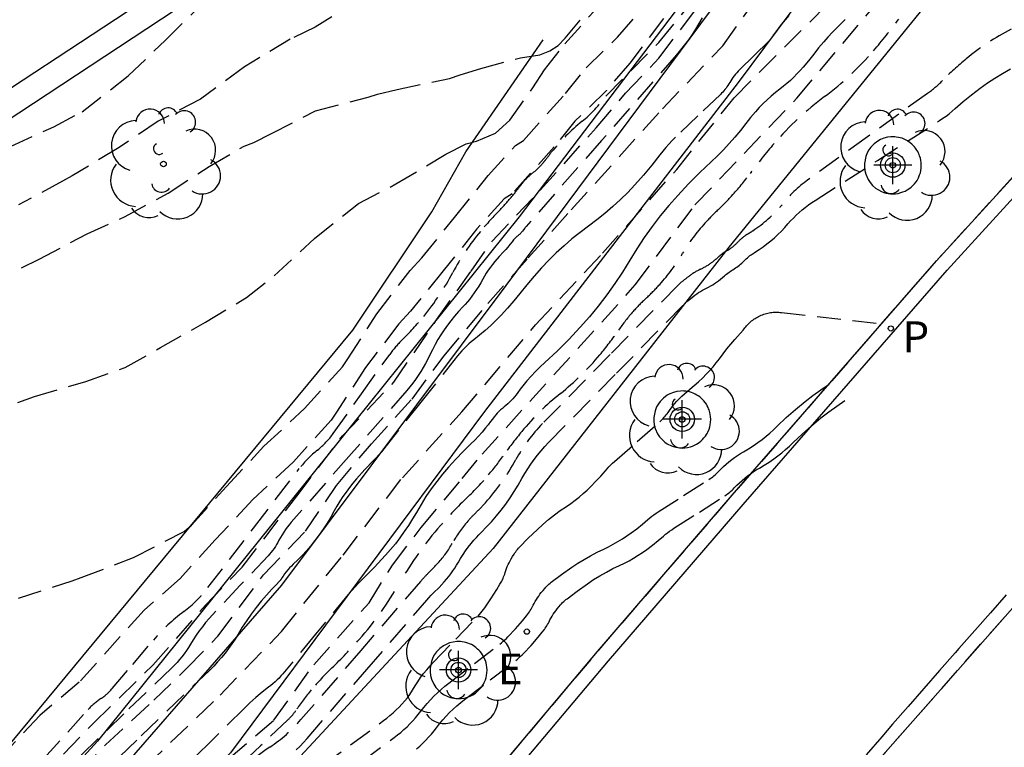
# Model space of a CAD drawing. Units: metres. Extents: x 579593 to 579945, y 4795040 to 4795291.
# Drawn here: x 579605 to 579626, y 4795061 to 4795076 of the extents above; entities that cross this region are included whole.
import ezdxf

# ---------------------------------------------------------------- set-up
doc = ezdxf.new("R2010")
doc.units = ezdxf.units.M
doc.header["$MEASUREMENT"] = 0
doc.linetypes.add('TRAZOS_NORMALES', pattern=[0.75, 0.5, -0.25])
for name, color, linetype in [('020101', 3, 'Continuous'), ('020107', 3, 'Continuous'), ('020194', 31, 'TRAZOS_NORMALES'), ('020195', 30, 'TRAZOS_NORMALES'), ('060108', 9, 'Continuous'), ('060113', 4, 'Continuous'), ('070108', 9, 'Continuous'), ('100104', 9, 'Continuous'), ('100105', 3, 'Continuous'), ('100107', 3, 'Continuous'), ('100116', 71, 'Continuous'), ('100202', 3, 'Continuous'), ('120101', 1, 'Continuous'), ('210205', 4, 'Continuous'), ('210305', 4, 'Continuous'), ('220207', 9, 'Continuous'), ('220307', 9, 'Continuous'), ('Centroides', 1, 'Continuous')]:
    doc.layers.add(name, color=color, linetype=linetype)
doc.layers.add('120104', color=252, linetype='TRAZOS_NORMALES', lineweight=30)
doc.styles.add('ROMANS', font='romans__.ttf', dxfattribs={"height": 1})

# ---------------------------------------------------------------- blocks, each defined once
blk = doc.blocks.new('Centroide')
for points in [[(0, -0.402), (0, 0.402)], [(0.402, 0), (-0.402, 0)]]:
    blk.add_lwpolyline(points)
for radius in [0.256, 0.159]:
    blk.add_circle((0, 0), radius)
blk = doc.blocks.new('PLUVI3')
blk.add_circle((0, 0), 0.055)
blk = doc.blocks.new('REGALU')
blk.add_circle((0, 0), 0.055)
blk = doc.blocks.new('ARBOL')
blk.add_circle((0, 0), 0.0587)
for centre, radius, start, end in [((-0.28, 0.855), 0.3, 359.2878, 173.6078), ((0.097, 0.97), 0.21, 23.1565, 160.4665), ((0.438, 0.881), 0.24, 301.578, 139.328), ((-0.564, 0.381), 0.532, 92.28, 254.58), ((0.656, 0.288), 0.443, 319.8556, 114.7656), ((-0.091, 0.321), 0.12, 119.14, 310.56), ((0.819, -0.249), 0.383, 235.5275, 62.0275), ((-0.556, -0.339), 0.555, 142.64, 266.54), ((-0.039, -0.384), 0.21, 189.64, 323.88), ((0.299, -0.624), 0.532, 224.67, 0.24), ((-0.301, -0.676), 0.45, 213.78, 295.32)]:
    blk.add_arc(centre, radius, start, end)

msp = doc.modelspace()

# ---------------------------------------------------------------- linework, layer by layer
at = {"layer": '020101', "flags": 128}
for points in [[(579594.251, 4795050.829), (579597.628, 4795052.733), (579601.907, 4795054.826), (579605.717, 4795058.59), (579610.48, 4795064.063), (579615.205, 4795070.361), (579620.382, 4795077.325), (579626.003, 4795084.16)], [(579626.955, 4795083.679), (579623.965, 4795079.842), (579620.084, 4795074.634), (579614.75, 4795067.71), (579609.402, 4795060.535), (579605.683, 4795056.911), (579602.346, 4795054.002), (579599.593, 4795052.386), (579594.251, 4795049.735)]]:
    msp.add_lwpolyline(points, dxfattribs=at)
at = {"layer": '020107', "flags": 128}
msp.add_lwpolyline([(579664.702, 4795111.478), (579657.283, 4795110.574), (579651.543, 4795106.576), (579646.863, 4795101.625), (579642.136, 4795095.005), (579639.064, 4795090.094), (579634.974, 4795086.813), (579632.221, 4795086.746), (579628.724, 4795082.174), (579624.34, 4795076.649), (579619.886, 4795071.171), (579614.929, 4795064.829), (579609.61, 4795059.107), (579604.028, 4795053.408), (579598.972, 4795050.333), (579594.251, 4795047.913)], dxfattribs=at)
at = {"layer": '020194'}
for points, elevation in [([(579609.359, 4795060.406), (579610.315, 4795061.222), (579611.154, 4795062.387), (579612.32, 4795063.692), (579612.809, 4795064.484), (579613.415, 4795065.276), (579614.278, 4795066.302), (579614.697, 4795066.814), (579617.921, 4795070.374), (579619.176, 4795072.058), (579621.323, 4795074.304), (579622.876, 4795076.154), (579625.167, 4795078.854), (579627.531, 4795081.197), (579628.887, 4795082.574), (579629.936, 4795083.457), (579630.779, 4795083.724), (579633.975, 4795085.426), (579635.513, 4795086.731), (579637.564, 4795088.595), (579638.822, 4795089.48), (579640.22, 4795090.924), (579644.437, 4795093.033)], 53.14), ([(579607.6, 4795060.234), (579609.184, 4795061.75), (579610.478, 4795063.088), (579611.771, 4795064.694), (579613.02, 4795066.321), (579614.269, 4795067.704), (579615.821, 4795069.533), (579617.231, 4795071.043), (579618.791, 4795072.804), (579619.999, 4795074.313), (579622.264, 4795076.578), (579623.522, 4795078.44), (579624.831, 4795079.899), (579626.744, 4795081.761), (579627.901, 4795083.17), (579629.109, 4795084.528), (579631.173, 4795086.692), (579633.136, 4795087.648), (579634.243, 4795088.453), (579635.401, 4795089.56), (579636.458, 4795090.567), (579637.565, 4795091.271), (579639.025, 4795092.529)], 54.14), ([(579605.361, 4795059.97), (579606.521, 4795061.159), (579607.768, 4795062.377), (579608.875, 4795063.638), (579609.645, 4795064.436), (579610.8, 4795065.933), (579611.756, 4795067.202), (579612.84, 4795068.329), (579613.738, 4795069.64), (579614.466, 4795070.667), (579614.908, 4795071.294), (579615.92, 4795072.367), (579617.096, 4795073.677), (579617.712, 4795074.405), (579618.417, 4795075.143), (579619.268, 4795076.263), (579620.041, 4795077.382), (579620.979, 4795078.655), (579621.799, 4795079.701), (579622.293, 4795080.351), (579624.657, 4795082.863), (579625.859, 4795084.004)], 56.14), ([(579605.203, 4795059.043), (579606.769, 4795060.702), (579607.79, 4795061.641), (579608.485, 4795062.315), (579609.138, 4795062.989), (579610.098, 4795064.275), (579610.977, 4795065.194), (579611.63, 4795066.154), (579612.366, 4795067.032), (579613.223, 4795067.974), (579613.893, 4795068.879), (579614.816, 4795069.983), (579615.667, 4795070.942), (579616.572, 4795071.955), (579618.493, 4795074.079), (579619.761, 4795075.405), (579620.914, 4795077.018), (579622.585, 4795079.15), (579623.997, 4795080.792), (579625.409, 4795082.174), (579626.821, 4795083.471)], 55.14), ([(579612.174, 4795076.406), (579611.185, 4795075.798), (579610.66, 4795075.546), (579609.696, 4795074.965), (579608.768, 4795074.28), (579607.882, 4795073.816), (579607.056, 4795073.262), (579606.073, 4795072.67), (579605.869, 4795072.557), (579604.943, 4795072.059)], 59.14), ([(579604.222, 4795067.638), (579605.275, 4795068.031), (579606.357, 4795068.343), (579607.189, 4795068.641), (579607.931, 4795069.056), (579608.878, 4795069.595), (579609.739, 4795070.109), (579610.318, 4795070.565), (579611.17, 4795071.354), (579612.096, 4795072.087), (579612.884, 4795072.498), (579613.936, 4795073.128), (579614.362, 4795073.342), (579614.579, 4795073.396), (579614.977, 4795073.568), (579615.278, 4795073.84), (579615.761, 4795074.519), (579616.012, 4795074.899), (579616.438, 4795075.445), (579617.171, 4795076.262)], 58.14), ([(579604.943, 4795063.784), (579606.068, 4795064.152), (579606.261, 4795064.221), (579607.361, 4795064.641), (579608.428, 4795065.189), (579608.581, 4795065.326), (579609.316, 4795066.135), (579610.106, 4795066.982), (579610.962, 4795067.777), (579611.757, 4795068.653), (579611.872, 4795068.823), (579612.483, 4795069.764), (579613.181, 4795070.678), (579613.425, 4795070.943), (579614.117, 4795071.792), (579614.824, 4795072.677), (579615.397, 4795073.308), (579615.566, 4795073.415), (579616.452, 4795074.404), (579616.888, 4795074.944), (579617.548, 4795075.589), (579618.043, 4795076.159)], 57.64), ([(579604.328, 4795070.41), (579605.374, 4795070.918), (579606.383, 4795071.447), (579607.184, 4795071.815), (579608.087, 4795072.304), (579608.954, 4795072.864), (579609.688, 4795073.296), (579609.891, 4795073.373), (579610.262, 4795073.558), (579611.194, 4795074.038), (579612.297, 4795074.327), (579612.494, 4795074.387), (579612.907, 4795074.487), (579614.012, 4795074.718), (579614.235, 4795074.791), (579614.669, 4795074.928), (579615.502, 4795075.153), (579615.91, 4795075.212), (579616.12, 4795075.297), (579616.298, 4795075.413), (579616.442, 4795075.562), (579616.863, 4795076.064)], 58.64), ([(579619.324, 4795075.992), (579619.258, 4795075.873), (579619.189, 4795075.757), (579619.116, 4795075.643), (579619.039, 4795075.532), (579618.959, 4795075.423), (579618.875, 4795075.317), (579618.787, 4795075.213), (579617.207, 4795073.41), (579615.626, 4795071.607), (579615.615, 4795071.594), (579615.605, 4795071.581), (579615.595, 4795071.567), (579615.571, 4795071.535), (579615.547, 4795071.505), (579615.535, 4795071.49), (579615.522, 4795071.477), (579615.51, 4795071.464), (579615.496, 4795071.451), (579615.483, 4795071.438), (579615.469, 4795071.426), (579615.454, 4795071.415), (579615.44, 4795071.403), (579615.425, 4795071.391), (579615.411, 4795071.379), (579615.398, 4795071.366), (579615.385, 4795071.352), (579615.372, 4795071.338), (579615.36, 4795071.324), (579615.343, 4795071.303), (579615.327, 4795071.281), (579615.281, 4795071.222), (579615.238, 4795071.171), (579615.195, 4795071.121), (579615.149, 4795071.073), (579615.054, 4795070.971), (579614.963, 4795070.866), (579614.915, 4795070.808), (579614.87, 4795070.748), (579614.827, 4795070.687), (579614.785, 4795070.624), (579614.747, 4795070.559), (579614.71, 4795070.494), (579614.669, 4795070.42), (579614.626, 4795070.347), (579614.581, 4795070.276), (579614.533, 4795070.207), (579614.484, 4795070.139), (579614.432, 4795070.072), (579614.387, 4795070.019), (579614.341, 4795069.967), (579614.294, 4795069.916), (579614.202, 4795069.818), (579614.114, 4795069.717), (579614.038, 4795069.623), (579613.965, 4795069.527), (579613.895, 4795069.428), (579613.829, 4795069.327), (579613.766, 4795069.224), (579613.706, 4795069.119), (579613.65, 4795069.012), (579613.597, 4795068.903), (579613.554, 4795068.813), (579613.508, 4795068.725), (579613.459, 4795068.638), (579613.408, 4795068.553), (579613.354, 4795068.47), (579613.297, 4795068.388), (579613.237, 4795068.308), (579613.175, 4795068.23), (579613.111, 4795068.154), (579611.895, 4795066.768), (579610.679, 4795065.383), (579610.637, 4795065.333), (579610.596, 4795065.281), (579610.558, 4795065.229), (579610.521, 4795065.175), (579610.486, 4795065.119), (579610.453, 4795065.063), (579610.422, 4795065.005), (579610.399, 4795064.961), (579610.373, 4795064.918), (579610.347, 4795064.875), (579610.318, 4795064.834), (579610.289, 4795064.793), (579610.258, 4795064.754), (579610.225, 4795064.715), (579610.192, 4795064.678), (579609.609, 4795064.059), (579609.026, 4795063.44), (579608.951, 4795063.358), (579608.879, 4795063.273), (579608.81, 4795063.186), (579608.743, 4795063.097), (579608.679, 4795063.006), (579608.618, 4795062.914), (579608.559, 4795062.819), (579608.518, 4795062.751), (579608.474, 4795062.685), (579608.428, 4795062.62), (579608.38, 4795062.557), (579608.329, 4795062.496), (579608.277, 4795062.437), (579608.223, 4795062.379), (579608.167, 4795062.323), (579607.158, 4795061.353), (579606.149, 4795060.384)], 55.64), ([(579622.335, 4795075.96), (579622.164, 4795075.785), (579622.068, 4795075.688), (579621.975, 4795075.589), (579621.885, 4795075.487), (579621.778, 4795075.359), (579621.674, 4795075.227), (579621.566, 4795075.089), (579621.454, 4795074.955), (579621.39, 4795074.883), (579621.323, 4795074.812), (579621.255, 4795074.744), (579621.184, 4795074.678), (579621.111, 4795074.614), (579621.037, 4795074.552), (579620.96, 4795074.493), (579620.868, 4795074.422), (579620.779, 4795074.347), (579620.693, 4795074.269), (579620.609, 4795074.189), (579620.528, 4795074.105), (579620.45, 4795074.019), (579620.347, 4795073.896), (579620.248, 4795073.77), (579620.135, 4795073.626), (579620.018, 4795073.485), (579619.899, 4795073.35), (579619.776, 4795073.219), (579619.649, 4795073.091), (579619.518, 4795072.966), (579619.277, 4795072.737), (579619.042, 4795072.501), (579618.814, 4795072.258), (579618.626, 4795072.046), (579618.446, 4795071.828), (579618.273, 4795071.603), (579618.109, 4795071.373), (579617.952, 4795071.137), (579617.803, 4795070.896), (579617.65, 4795070.647), (579617.488, 4795070.403), (579617.318, 4795070.164), (579617.141, 4795069.931), (579616.956, 4795069.705), (579616.763, 4795069.484), (579616.524, 4795069.228), (579616.275, 4795068.98), (579616.017, 4795068.742), (579615.918, 4795068.65), (579615.823, 4795068.556), (579615.73, 4795068.458), (579615.641, 4795068.357), (579615.555, 4795068.253), (579615.5, 4795068.182), (579615.446, 4795068.11), (579615.411, 4795068.064), (579615.375, 4795068.019), (579615.342, 4795067.981), (579615.308, 4795067.944), (579615.273, 4795067.909), (579615.237, 4795067.874), (579615.199, 4795067.841), (579615.161, 4795067.809), (579615.123, 4795067.778), (579615.087, 4795067.745), (579615.051, 4795067.711), (579615.017, 4795067.676), (579614.984, 4795067.64), (579614.952, 4795067.603), (579614.912, 4795067.554), (579614.874, 4795067.503), (579614.823, 4795067.435), (579614.771, 4795067.368), (579614.698, 4795067.28), (579614.621, 4795067.194), (579614.542, 4795067.111), (579614.46, 4795067.031), (579614.298, 4795066.874), (579614.141, 4795066.711), (579613.989, 4795066.544), (579613.863, 4795066.395), (579613.742, 4795066.243), (579613.626, 4795066.085), (579613.516, 4795065.924), (579613.412, 4795065.76), (579613.313, 4795065.591), (579613.233, 4795065.454), (579613.149, 4795065.319), (579613.06, 4795065.187), (579612.968, 4795065.058), (579612.871, 4795064.932), (579612.77, 4795064.809), (579612.666, 4795064.689), (579612.428, 4795064.433), (579612.182, 4795064.187), (579612.104, 4795064.109), (579612.027, 4795064.028), (579611.953, 4795063.946), (579611.881, 4795063.862), (579611.191, 4795063.029), (579610.5, 4795062.196), (579610.462, 4795062.151), (579610.423, 4795062.108), (579610.382, 4795062.067), (579610.34, 4795062.027), (579610.296, 4795061.988), (579610.251, 4795061.951), (579610.205, 4795061.915), (579610.07, 4795061.811), (579609.938, 4795061.701), (579609.811, 4795061.587), (579609.687, 4795061.469), (579609.015, 4795060.802), (579608.344, 4795060.134)], 53.64), ([(579610.787, 4795060.599), (579610.865, 4795060.675), (579610.941, 4795060.754), (579611.014, 4795060.835), (579612.273, 4795062.289), (579613.532, 4795063.744), (579613.579, 4795063.797), (579613.627, 4795063.849), (579613.677, 4795063.899), (579613.791, 4795064.015), (579613.901, 4795064.133), (579613.949, 4795064.188), (579613.995, 4795064.243), (579614.04, 4795064.301), (579614.082, 4795064.359), (579614.122, 4795064.419), (579614.161, 4795064.48), (579614.197, 4795064.543), (579614.245, 4795064.625), (579614.296, 4795064.705), (579614.35, 4795064.784), (579614.405, 4795064.86), (579614.464, 4795064.935), (579614.525, 4795065.008), (579614.576, 4795065.066), (579614.629, 4795065.122), (579614.683, 4795065.177), (579614.79, 4795065.285), (579614.893, 4795065.396), (579614.998, 4795065.516), (579615.098, 4795065.64), (579615.194, 4795065.766), (579615.286, 4795065.896), (579615.374, 4795066.029), (579615.457, 4795066.165), (579615.535, 4795066.303), (579615.594, 4795066.406), (579615.656, 4795066.506), (579615.721, 4795066.605), (579615.79, 4795066.701), (579615.862, 4795066.795), (579615.937, 4795066.886), (579616.015, 4795066.975), (579616.096, 4795067.06), (579617.522, 4795068.516), (579618.949, 4795069.972), (579618.962, 4795069.986), (579618.976, 4795069.999), (579618.991, 4795070.012), (579619.005, 4795070.024), (579619.089, 4795070.091), (579619.173, 4795070.157), (579619.212, 4795070.185), (579619.252, 4795070.213), (579619.293, 4795070.239), (579619.335, 4795070.263), (579619.378, 4795070.286), (579619.421, 4795070.308), (579619.464, 4795070.33), (579619.507, 4795070.353), (579619.549, 4795070.377), (579619.59, 4795070.403), (579619.63, 4795070.431), (579619.67, 4795070.459), (579619.712, 4795070.493), (579619.754, 4795070.528), (579619.795, 4795070.564), (579619.819, 4795070.585), (579619.843, 4795070.605), (579619.868, 4795070.624), (579619.893, 4795070.643), (579619.92, 4795070.661), (579619.946, 4795070.679), (579619.974, 4795070.696), (579620.003, 4795070.713), (579620.032, 4795070.732), (579620.06, 4795070.751), (579620.086, 4795070.77), (579620.111, 4795070.79), (579620.136, 4795070.811), (579620.16, 4795070.833), (579620.184, 4795070.855), (579620.207, 4795070.878), (579620.23, 4795070.902), (579620.255, 4795070.926), (579620.28, 4795070.948), (579620.306, 4795070.97), (579620.332, 4795070.991), (579620.359, 4795071.011), (579620.379, 4795071.025), (579620.398, 4795071.038), (579620.419, 4795071.051), (579620.472, 4795071.084), (579620.525, 4795071.119), (579620.608, 4795071.177), (579620.69, 4795071.238), (579620.77, 4795071.301), (579620.847, 4795071.368), (579620.922, 4795071.436), (579620.995, 4795071.508), (579621.065, 4795071.581), (579621.133, 4795071.657), (579621.189, 4795071.72), (579621.247, 4795071.781), (579621.307, 4795071.84), (579621.369, 4795071.898), (579621.433, 4795071.953), (579621.498, 4795072.006), (579621.565, 4795072.057), (579621.634, 4795072.106), (579621.704, 4795072.152), (579623.014, 4795072.993), (579624.324, 4795073.834), (579624.393, 4795073.879), (579624.46, 4795073.927), (579624.525, 4795073.977), (579624.589, 4795074.03), (579624.651, 4795074.084), (579624.822, 4795074.233), (579624.997, 4795074.376), (579625.178, 4795074.514), (579625.331, 4795074.623), (579625.489, 4795074.727), (579625.65, 4795074.825), (579625.814, 4795074.917)], 51.64), ([(579611.326, 4795060.258), (579612.621, 4795061.212), (579612.69, 4795061.265), (579612.758, 4795061.32), (579612.824, 4795061.377), (579612.889, 4795061.436), (579612.951, 4795061.498), (579613.011, 4795061.561), (579613.069, 4795061.627), (579613.125, 4795061.694), (579613.179, 4795061.763), (579613.23, 4795061.854), (579613.285, 4795061.944), (579613.342, 4795062.031), (579613.403, 4795062.117), (579613.466, 4795062.201), (579613.532, 4795062.282), (579613.601, 4795062.361), (579613.672, 4795062.438), (579614.142, 4795062.925), (579614.611, 4795063.412), (579614.642, 4795063.445), (579614.671, 4795063.479), (579614.7, 4795063.514), (579614.728, 4795063.549), (579614.754, 4795063.585), (579614.883, 4795063.774), (579615.005, 4795063.968), (579615.072, 4795064.08), (579615.109, 4795064.147), (579615.123, 4795064.176), (579615.137, 4795064.205), (579615.15, 4795064.234), (579615.161, 4795064.264), (579615.172, 4795064.294), (579615.182, 4795064.324), (579615.196, 4795064.367), (579615.211, 4795064.409), (579615.227, 4795064.45), (579615.245, 4795064.492), (579615.264, 4795064.532), (579615.286, 4795064.574), (579615.308, 4795064.614), (579615.338, 4795064.663), (579615.368, 4795064.712), (579615.385, 4795064.738), (579615.403, 4795064.763), (579615.422, 4795064.788), (579615.442, 4795064.812), (579615.462, 4795064.836), (579615.483, 4795064.859), (579615.669, 4795065.05), (579615.861, 4795065.235), (579615.977, 4795065.34), (579616.095, 4795065.44), (579616.217, 4795065.537), (579616.342, 4795065.629), (579616.47, 4795065.717), (579616.562, 4795065.78), (579616.652, 4795065.846), (579616.739, 4795065.915), (579616.825, 4795065.987), (579616.908, 4795066.061), (579616.988, 4795066.138), (579617.093, 4795066.245), (579617.194, 4795066.355), (579617.292, 4795066.468), (579617.328, 4795066.51), (579617.365, 4795066.55), (579617.403, 4795066.589), (579617.442, 4795066.627), (579617.483, 4795066.664), (579617.96, 4795067.081), (579618.437, 4795067.498), (579618.461, 4795067.52), (579618.485, 4795067.543), (579618.507, 4795067.566), (579618.53, 4795067.591), (579618.551, 4795067.616), (579618.572, 4795067.641), (579618.591, 4795067.667), (579618.61, 4795067.694), (579618.654, 4795067.756), (579618.7, 4795067.816), (579618.747, 4795067.874), (579618.797, 4795067.93), (579618.849, 4795067.985), (579618.902, 4795068.037), (579618.956, 4795068.088), (579619.012, 4795068.137), (579619.069, 4795068.183), (579619.162, 4795068.26), (579619.252, 4795068.339), (579619.339, 4795068.421), (579619.414, 4795068.497), (579619.487, 4795068.575), (579619.557, 4795068.655), (579619.625, 4795068.738), (579619.69, 4795068.822), (579619.85, 4795069.029), (579620.017, 4795069.23), (579620.191, 4795069.425), (579620.208, 4795069.449), (579620.225, 4795069.472), (579620.243, 4795069.495), (579620.262, 4795069.518), (579620.282, 4795069.539), (579620.303, 4795069.56), (579620.324, 4795069.58), (579620.346, 4795069.6), (579620.368, 4795069.618), (579620.392, 4795069.636), (579620.416, 4795069.653), (579620.44, 4795069.669), (579620.465, 4795069.685), (579620.49, 4795069.699), (579620.516, 4795069.713), (579620.543, 4795069.725), (579620.57, 4795069.737), (579620.597, 4795069.748), (579620.624, 4795069.757), (579620.652, 4795069.766), (579620.68, 4795069.774), (579620.709, 4795069.781), (579620.738, 4795069.787), (579620.766, 4795069.792), (579620.795, 4795069.796), (579620.825, 4795069.799), (579620.854, 4795069.8), (579620.883, 4795069.801), (579620.912, 4795069.801), (579620.942, 4795069.8), (579620.971, 4795069.798), (579621, 4795069.794), (579623.103, 4795069.557)], 51.14), ([(579611.554, 4795059.904), (579612.849, 4795060.857), (579612.919, 4795060.91), (579612.986, 4795060.965), (579613.053, 4795061.023), (579613.117, 4795061.082), (579613.179, 4795061.143), (579613.239, 4795061.207), (579613.297, 4795061.272), (579613.353, 4795061.339), (579613.407, 4795061.408), (579613.472, 4795061.491), (579613.539, 4795061.571), (579613.609, 4795061.649), (579613.682, 4795061.725), (579613.757, 4795061.798), (579613.834, 4795061.868), (579613.914, 4795061.936), (579613.997, 4795062.001), (579614.534, 4795062.412), (579615.072, 4795062.823), (579615.107, 4795062.851), (579615.141, 4795062.88), (579615.175, 4795062.909), (579615.208, 4795062.94), (579615.239, 4795062.972), (579615.396, 4795063.14), (579615.546, 4795063.313), (579615.628, 4795063.413), (579615.675, 4795063.474), (579615.693, 4795063.5), (579615.711, 4795063.527), (579615.728, 4795063.554), (579615.744, 4795063.581), (579615.759, 4795063.609), (579615.774, 4795063.638), (579615.794, 4795063.678), (579615.815, 4795063.717), (579615.838, 4795063.756), (579615.861, 4795063.794), (579615.887, 4795063.831), (579615.914, 4795063.869), (579615.943, 4795063.906), (579615.979, 4795063.95), (579616.016, 4795063.993), (579616.037, 4795064.016), (579616.059, 4795064.038), (579616.081, 4795064.06), (579616.104, 4795064.081), (579616.128, 4795064.101), (579616.152, 4795064.121), (579616.365, 4795064.282), (579616.583, 4795064.436), (579616.713, 4795064.522), (579616.845, 4795064.603), (579616.98, 4795064.68), (579617.118, 4795064.753), (579617.258, 4795064.821), (579617.358, 4795064.869), (579617.457, 4795064.921), (579617.554, 4795064.976), (579617.649, 4795065.034), (579617.742, 4795065.095), (579617.833, 4795065.159), (579617.953, 4795065.248), (579618.069, 4795065.342), (579618.183, 4795065.439), (579618.225, 4795065.474), (579618.267, 4795065.509), (579618.311, 4795065.542), (579618.356, 4795065.573), (579618.402, 4795065.603), (579618.936, 4795065.944), (579619.47, 4795066.284), (579619.498, 4795066.302), (579619.524, 4795066.321), (579619.551, 4795066.341), (579619.576, 4795066.362), (579619.601, 4795066.383), (579619.625, 4795066.405), (579619.649, 4795066.428), (579619.671, 4795066.452), (579619.724, 4795066.506), (579619.778, 4795066.558), (579619.834, 4795066.609), (579619.892, 4795066.657), (579619.951, 4795066.704), (579620.011, 4795066.747), (579620.073, 4795066.789), (579620.135, 4795066.829), (579620.199, 4795066.866), (579620.302, 4795066.928), (579620.403, 4795066.993), (579620.502, 4795067.061), (579620.587, 4795067.124), (579620.671, 4795067.191), (579620.753, 4795067.259), (579620.832, 4795067.331), (579620.909, 4795067.404), (579621.098, 4795067.584), (579621.294, 4795067.758), (579621.496, 4795067.924), (579621.659, 4795068.05), (579621.826, 4795068.171), (579621.997, 4795068.287)], 50.64), ([(579613.318, 4795060.62), (579613.384, 4795060.678), (579613.448, 4795060.737), (579613.511, 4795060.799), (579613.571, 4795060.862), (579613.629, 4795060.927), (579613.685, 4795060.994), (579613.739, 4795061.063), (579613.803, 4795061.146), (579613.871, 4795061.226), (579613.941, 4795061.304), (579614.014, 4795061.38), (579614.089, 4795061.453), (579614.166, 4795061.523), (579614.246, 4795061.591), (579614.328, 4795061.656), (579614.866, 4795062.067), (579615.403, 4795062.478), (579615.439, 4795062.506), (579615.473, 4795062.535), (579615.507, 4795062.565), (579615.539, 4795062.595), (579615.571, 4795062.627), (579615.727, 4795062.795), (579615.877, 4795062.968), (579615.96, 4795063.069), (579616.007, 4795063.129), (579616.025, 4795063.155), (579616.043, 4795063.182), (579616.06, 4795063.209), (579616.076, 4795063.236), (579616.091, 4795063.264), (579616.105, 4795063.293), (579616.125, 4795063.333), (579616.147, 4795063.373), (579616.169, 4795063.411), (579616.193, 4795063.449), (579616.218, 4795063.486), (579616.246, 4795063.524), (579616.274, 4795063.561), (579616.311, 4795063.605), (579616.348, 4795063.648), (579616.369, 4795063.671), (579616.391, 4795063.693), (579616.413, 4795063.715), (579616.436, 4795063.736), (579616.46, 4795063.756), (579616.484, 4795063.776), (579616.697, 4795063.937), (579616.915, 4795064.091), (579617.044, 4795064.177), (579617.177, 4795064.258), (579617.312, 4795064.335), (579617.45, 4795064.408), (579617.59, 4795064.476), (579617.69, 4795064.524), (579617.788, 4795064.576), (579617.885, 4795064.631), (579617.98, 4795064.689), (579618.074, 4795064.75), (579618.165, 4795064.814), (579618.284, 4795064.904), (579618.401, 4795064.997), (579618.515, 4795065.094), (579618.556, 4795065.13), (579618.599, 4795065.164), (579618.643, 4795065.197), (579618.688, 4795065.228), (579618.733, 4795065.259), (579619.268, 4795065.599), (579619.802, 4795065.94), (579619.829, 4795065.958), (579619.856, 4795065.977), (579619.882, 4795065.996), (579619.908, 4795066.017), (579619.933, 4795066.038), (579619.957, 4795066.06), (579619.98, 4795066.083), (579620.003, 4795066.107), (579620.056, 4795066.161), (579620.11, 4795066.214), (579620.166, 4795066.264), (579620.224, 4795066.312), (579620.283, 4795066.359), (579620.343, 4795066.402), (579620.404, 4795066.444), (579620.467, 4795066.484), (579620.531, 4795066.522), (579620.634, 4795066.583), (579620.735, 4795066.648), (579620.834, 4795066.716), (579620.919, 4795066.78), (579621.003, 4795066.846), (579621.084, 4795066.914), (579621.164, 4795066.986), (579621.241, 4795067.059), (579621.43, 4795067.24), (579621.626, 4795067.413), (579621.827, 4795067.579), (579621.991, 4795067.705), (579622.158, 4795067.826), (579622.328, 4795067.942)], 50.14)]:
    msp.add_lwpolyline(points, dxfattribs=dict(at, elevation=elevation))
for points, elevation in [([(579605.474, 4795060.413), (579606.404, 4795061.443, -0.063573), (579606.674, 4795061.674, 0.070902), (579606.913, 4795061.886), (579607.347, 4795062.395), (579607.781, 4795062.905, -0.0551), (579608.419, 4795063.506, 0.067773), (579608.927, 4795064.009), (579609.888, 4795065.261), (579610.85, 4795066.513, -0.061395), (579611.234, 4795066.903, 0.070116), (579611.565, 4795067.251), (579612.158, 4795068.082), (579612.752, 4795068.912, -0.043573), (579613.014, 4795069.219, 0.026117), (579613.468, 4795069.714, 0.051743), (579614.079, 4795070.635, -0.054833), (579614.662, 4795071.5, -0.016119), (579615.081, 4795071.963, 0.02252), (579615.376, 4795072.299, 0.008474), (579615.479, 4795072.432, -0.011639), (579615.555, 4795072.529, -0.054881), (579615.759, 4795072.727, 0.051998), (579615.975, 4795072.935, 0.015665), (579616.044, 4795073.022, -0.009815), (579616.153, 4795073.164, -0.052167), (579616.803, 4795073.818, 0.066642), (579617.298, 4795074.346), (579618.416, 4795075.475), (579619.466, 4795076.76)], 56.64), ([(579623.465, 4795075.967, -0.018335), (579622.931, 4795075.298, -0.054384), (579621.903, 4795074.337, 0.052882), (579620.843, 4795073.351, 0.02048), (579620.338, 4795072.721, -0.026865), (579619.947, 4795072.245, -0.017282), (579619.664, 4795071.957, 0.01759), (579619.386, 4795071.674, 0.051249), (579618.917, 4795071.041, -0.049621), (579618.435, 4795070.386, -0.021919), (579618.143, 4795070.091, 0.023767), (579617.876, 4795069.817, 0.031542), (579617.568, 4795069.423, -0.024236), (579617.174, 4795068.904, -0.049302), (579616.343, 4795068.09, 0.050411), (579615.531, 4795067.292, 0.019807), (579615.166, 4795066.815, -0.021742), (579614.832, 4795066.382, -0.026328), (579614.383, 4795065.904, 0.0212), (579613.82, 4795065.315, 0.051222), (579612.961, 4795064.109, -0.051857), (579612.111, 4795062.92, -0.020365), (579611.537, 4795062.321, 0.026541), (579611.102, 4795061.856, 0.026789), (579610.779, 4795061.427, -0.055427), (579610.61, 4795061.228), (579610.035, 4795060.684), (579609.459, 4795060.139, 0.02895)], 52.64)]:
    msp.add_lwpolyline(points, format="xyb", dxfattribs=dict(at, elevation=elevation))
at = {"layer": '020195'}
for points, elevation in [([(579604.776, 4795073.29), (579605.687, 4795073.703), (579606.282, 4795074.019), (579607.251, 4795074.771), (579608.032, 4795075.525), (579608.753, 4795076.234)], 59.64), ([(579618.512, 4795075.982), (579617.806, 4795075.036), (579617.311, 4795074.466), (579616.651, 4795073.821), (579616.215, 4795073.281), (579615.329, 4795072.292), (579615.16, 4795072.185), (579614.587, 4795071.554), (579613.88, 4795070.669), (579613.188, 4795069.82), (579612.944, 4795069.555), (579612.246, 4795068.641), (579611.635, 4795067.7), (579611.52, 4795067.53), (579610.725, 4795066.654), (579609.869, 4795065.859), (579609.079, 4795065.012), (579608.344, 4795064.204), (579607.585, 4795063.538), (579606.219, 4795062.018), (579605.388, 4795061.323), (579604.598, 4795060.471)], 57.14), ([(579621.153, 4795076.04), (579621.071, 4795075.948), (579620.993, 4795075.854), (579620.931, 4795075.775), (579620.873, 4795075.694), (579620.817, 4795075.611), (579620.806, 4795075.595), (579620.795, 4795075.579), (579620.783, 4795075.563), (579620.77, 4795075.548), (579620.757, 4795075.534), (579620.744, 4795075.519), (579620.73, 4795075.505), (579620.422, 4795075.202), (579620.113, 4795074.899), (579620.083, 4795074.869), (579620.055, 4795074.838), (579620.027, 4795074.806), (579620.001, 4795074.773), (579619.976, 4795074.739), (579619.952, 4795074.704), (579619.929, 4795074.668), (579619.907, 4795074.632), (579619.889, 4795074.601), (579619.87, 4795074.571), (579619.85, 4795074.542), (579619.829, 4795074.513), (579619.807, 4795074.485), (579619.784, 4795074.458), (579619.76, 4795074.431), (579619.736, 4795074.405), (579619.71, 4795074.38), (579619.238, 4795073.93), (579618.766, 4795073.48), (579618.695, 4795073.41), (579618.627, 4795073.339), (579618.561, 4795073.264), (579618.498, 4795073.188), (579618.437, 4795073.11), (579618.27, 4795072.894), (579618.095, 4795072.684), (579617.914, 4795072.48), (579617.764, 4795072.322), (579617.608, 4795072.169), (579617.448, 4795072.022), (579617.282, 4795071.88), (579617.112, 4795071.744), (579616.938, 4795071.613), (579616.761, 4795071.481), (579616.588, 4795071.343), (579616.421, 4795071.2), (579616.258, 4795071.051), (579616.1, 4795070.896), (579615.947, 4795070.736), (579615.79, 4795070.561), (579615.637, 4795070.38), (579615.49, 4795070.195), (579615.364, 4795070.039), (579615.234, 4795069.887), (579615.098, 4795069.74), (579614.989, 4795069.629), (579614.877, 4795069.522), (579614.762, 4795069.418), (579614.644, 4795069.318), (579614.523, 4795069.222), (579614.469, 4795069.178), (579614.417, 4795069.133), (579614.366, 4795069.087), (579614.317, 4795069.038), (579614.269, 4795068.988), (579614.224, 4795068.936), (579614.18, 4795068.883), (579613.405, 4795067.906), (579612.63, 4795066.929), (579612.577, 4795066.865), (579612.523, 4795066.802), (579612.467, 4795066.741), (579612.409, 4795066.681), (579612.227, 4795066.492), (579612.052, 4795066.297), (579611.977, 4795066.206), (579611.904, 4795066.114), (579611.834, 4795066.02), (579611.768, 4795065.923), (579611.704, 4795065.824), (579611.643, 4795065.724), (579611.585, 4795065.622), (579611.512, 4795065.492), (579611.435, 4795065.365), (579611.353, 4795065.24), (579611.267, 4795065.118), (579611.178, 4795064.999), (579611.084, 4795064.883), (579610.998, 4795064.783), (579610.91, 4795064.686), (579610.818, 4795064.591), (579610.724, 4795064.499), (579610.685, 4795064.461), (579610.647, 4795064.422), (579610.61, 4795064.381), (579610.575, 4795064.339), (579610.541, 4795064.296), (579610.508, 4795064.252), (579610.482, 4795064.215), (579610.458, 4795064.176), (579610.455, 4795064.172), (579610.452, 4795064.168), (579610.449, 4795064.163), (579610.445, 4795064.159), (579610.442, 4795064.155), (579610.438, 4795064.151), (579610.355, 4795064.063), (579610.272, 4795063.974), (579610.158, 4795063.849), (579610.048, 4795063.721), (579609.942, 4795063.589), (579609.84, 4795063.453), (579609.743, 4795063.315), (579609.65, 4795063.174), (579609.561, 4795063.029), (579609.498, 4795062.927), (579609.431, 4795062.826), (579609.361, 4795062.728), (579609.288, 4795062.632), (579609.211, 4795062.539), (579609.132, 4795062.448), (579609.049, 4795062.36), (579608.964, 4795062.275), (579607.429, 4795060.8), (579605.894, 4795059.325)], 54.64)]:
    msp.add_lwpolyline(points, dxfattribs=dict(at, elevation=elevation))
at = {"layer": '020195', "elevation": 52.14}
msp.add_lwpolyline([(579625.827, 4795075.754, 0.052927), (579624.885, 4795075.13, 0.024848), (579624.383, 4795074.672, -0.041105), (579624.071, 4795074.404), (579622.809, 4795073.492), (579621.547, 4795072.581, 0.072125), (579621.004, 4795072.055, -0.067029), (579620.396, 4795071.516, -0.010497), (579620.29, 4795071.448, 0.018559), (579620.23, 4795071.409, 0.04706), (579620.078, 4795071.276, -0.048939), (579619.931, 4795071.149, -0.020582), (579619.845, 4795071.093, 0.021954), (579619.765, 4795071.041, 0.029408), (579619.666, 4795070.961, -0.022783), (579619.541, 4795070.857, -0.050045), (579619.292, 4795070.705, 0.05021), (579619.045, 4795070.554, 0.009762), (579618.877, 4795070.422, 0.027133), (579618.82, 4795070.37), (579617.394, 4795068.914), (579615.967, 4795067.458, 0.06905), (579615.407, 4795066.701, -0.058493), (579614.765, 4795065.794, -0.015098), (579614.555, 4795065.574, 0.019824), (579614.396, 4795065.406, 0.050331), (579614.069, 4795064.94, -0.056688), (579613.773, 4795064.531, -0.012361), (579613.548, 4795064.297, 0.018854), (579613.403, 4795064.141), (579612.144, 4795062.687), (579610.885, 4795061.233, -0.067805), (579610.232, 4795060.657, 0.055184), (579609.413, 4795059.972, 0.012849)], format="xyb", dxfattribs=at)
at = {"layer": '060108', "flags": 128}
msp.add_lwpolyline([(579622.85, 4795059.661), (579622.605, 4795059.89), (579627.177, 4795065.072), (579627.413, 4795064.857)], dxfattribs=at)
at = {"layer": '060113', "flags": 128}
for points in [[(579613.596, 4795058.007), (579617.356, 4795062.469), (579620.189, 4795065.755), (579624.484, 4795070.685), (579627.732, 4795074.242), (579631.018, 4795077.767), (579634.34, 4795081.258), (579637.025, 4795084.028), (579639.733, 4795086.777), (579642.463, 4795089.503), (579645.215, 4795092.206)], [(579625.723, 4795063.854), (579625.392, 4795063.479), (579625.062, 4795063.104), (579624.731, 4795062.728), (579624.653, 4795062.639), (579624.323, 4795062.264), (579623.994, 4795061.888), (579623.664, 4795061.511), (579623.335, 4795061.135), (579623.105, 4795060.871), (579622.777, 4795060.494)]]:
    msp.add_lwpolyline(points, dxfattribs=at)
at = {"layer": '070108', "flags": 128}
msp.add_lwpolyline([(579594.251, 4795053.649), (579598.7, 4795056.128), (579601.187, 4795057.513), (579603.428, 4795059.429), (579604.604, 4795060.525), (579611.973, 4795069.421), (579613.64, 4795071.912), (579614.355, 4795073.172), (579615.981, 4795075.531)], dxfattribs=at)
at = {"layer": '100104', "flags": 128}
for points in [[(579623.359, 4795073.491), (579623.301, 4795073.49), (579623.227, 4795073.481), (579623.153, 4795073.462), (579623.08, 4795073.432), (579623.025, 4795073.402), (579622.944, 4795073.343), (579622.877, 4795073.273), (579622.837, 4795073.219), (579622.8, 4795073.155), (579622.768, 4795073.074), (579622.74, 4795072.931), (579622.74, 4795072.856), (579622.749, 4795072.779), (579622.769, 4795072.703), (579622.818, 4795072.593), (579622.862, 4795072.527), (579622.915, 4795072.467), (579622.976, 4795072.413), (579623.024, 4795072.381), (579623.116, 4795072.334), (579623.173, 4795072.315), (579623.202, 4795072.307), (579623.243, 4795072.299), (579623.293, 4795072.293), (579623.338, 4795072.291), (579623.395, 4795072.294), (579623.449, 4795072.301), (579623.51, 4795072.316), (579623.552, 4795072.33), (579623.597, 4795072.349), (579623.642, 4795072.373), (579623.695, 4795072.408), (579623.728, 4795072.434), (579623.763, 4795072.467), (579623.796, 4795072.502), (579623.828, 4795072.543), (579623.849, 4795072.574), (579623.863, 4795072.599), (579623.878, 4795072.628), (579623.904, 4795072.688), (579623.919, 4795072.736), (579623.929, 4795072.781), (579623.936, 4795072.832), (579623.939, 4795072.888), (579623.936, 4795072.952), (579623.93, 4795072.994), (579623.92, 4795073.041), (579623.904, 4795073.093), (579623.895, 4795073.116), (579623.882, 4795073.146), (579623.865, 4795073.18), (579623.847, 4795073.21), (579623.82, 4795073.249), (579623.794, 4795073.282), (579623.77, 4795073.308), (579623.742, 4795073.335), (579623.706, 4795073.365), (579623.677, 4795073.387), (579623.646, 4795073.406), (579623.609, 4795073.427), (579623.567, 4795073.446), (579623.533, 4795073.459), (579623.494, 4795073.471), (579623.461, 4795073.479), (579623.413, 4795073.486), (579623.379, 4795073.49), (579623.359, 4795073.491)], [(579618.928, 4795068.145), (579618.87, 4795068.144), (579618.796, 4795068.135), (579618.722, 4795068.116), (579618.649, 4795068.086), (579618.594, 4795068.056), (579618.513, 4795067.997), (579618.446, 4795067.927), (579618.406, 4795067.873), (579618.369, 4795067.809), (579618.337, 4795067.728), (579618.309, 4795067.585), (579618.309, 4795067.51), (579618.318, 4795067.433), (579618.338, 4795067.357), (579618.387, 4795067.247), (579618.431, 4795067.181), (579618.484, 4795067.121), (579618.545, 4795067.067), (579618.593, 4795067.035), (579618.685, 4795066.988), (579618.742, 4795066.969), (579618.771, 4795066.961), (579618.812, 4795066.953), (579618.862, 4795066.947), (579618.907, 4795066.945), (579618.964, 4795066.948), (579619.018, 4795066.955), (579619.079, 4795066.97), (579619.121, 4795066.984), (579619.166, 4795067.003), (579619.211, 4795067.027), (579619.264, 4795067.062), (579619.297, 4795067.088), (579619.332, 4795067.121), (579619.365, 4795067.156), (579619.397, 4795067.197), (579619.418, 4795067.228), (579619.432, 4795067.253), (579619.447, 4795067.282), (579619.473, 4795067.342), (579619.488, 4795067.39), (579619.498, 4795067.435), (579619.505, 4795067.486), (579619.508, 4795067.542), (579619.505, 4795067.606), (579619.499, 4795067.648), (579619.489, 4795067.695), (579619.473, 4795067.747), (579619.464, 4795067.77), (579619.451, 4795067.8), (579619.434, 4795067.834), (579619.416, 4795067.864), (579619.389, 4795067.903), (579619.363, 4795067.936), (579619.339, 4795067.962), (579619.311, 4795067.989), (579619.275, 4795068.019), (579619.246, 4795068.041), (579619.215, 4795068.06), (579619.178, 4795068.081), (579619.136, 4795068.1), (579619.102, 4795068.113), (579619.063, 4795068.125), (579619.03, 4795068.133), (579618.982, 4795068.14), (579618.948, 4795068.144), (579618.928, 4795068.145)], [(579614.22, 4795062.874), (579614.162, 4795062.873), (579614.088, 4795062.864), (579614.014, 4795062.845), (579613.941, 4795062.815), (579613.886, 4795062.785), (579613.805, 4795062.726), (579613.738, 4795062.656), (579613.698, 4795062.602), (579613.661, 4795062.538), (579613.629, 4795062.457), (579613.601, 4795062.314), (579613.601, 4795062.239), (579613.61, 4795062.162), (579613.63, 4795062.086), (579613.679, 4795061.976), (579613.723, 4795061.91), (579613.776, 4795061.85), (579613.837, 4795061.796), (579613.885, 4795061.764), (579613.977, 4795061.717), (579614.034, 4795061.698), (579614.063, 4795061.69), (579614.104, 4795061.682), (579614.154, 4795061.676), (579614.199, 4795061.674), (579614.256, 4795061.677), (579614.31, 4795061.684), (579614.371, 4795061.699), (579614.413, 4795061.713), (579614.458, 4795061.732), (579614.503, 4795061.756), (579614.556, 4795061.791), (579614.589, 4795061.817), (579614.624, 4795061.85), (579614.657, 4795061.885), (579614.689, 4795061.926), (579614.71, 4795061.957), (579614.724, 4795061.982), (579614.739, 4795062.011), (579614.765, 4795062.071), (579614.78, 4795062.119), (579614.79, 4795062.164), (579614.797, 4795062.215), (579614.8, 4795062.271), (579614.797, 4795062.335), (579614.791, 4795062.377), (579614.781, 4795062.424), (579614.765, 4795062.476), (579614.756, 4795062.499), (579614.743, 4795062.529), (579614.726, 4795062.563), (579614.708, 4795062.593), (579614.681, 4795062.632), (579614.655, 4795062.665), (579614.631, 4795062.691), (579614.603, 4795062.718), (579614.567, 4795062.748), (579614.538, 4795062.77), (579614.507, 4795062.789), (579614.47, 4795062.81), (579614.428, 4795062.829), (579614.394, 4795062.842), (579614.355, 4795062.854), (579614.322, 4795062.862), (579614.274, 4795062.869), (579614.24, 4795062.873), (579614.22, 4795062.874)]]:
    msp.add_lwpolyline(points, dxfattribs=at)
at = {"layer": '100105', "flags": 128}
msp.add_lwpolyline([(579599.876, 4795071.3), (579611.158, 4795078.71)], dxfattribs=at)
at = {"layer": '100107', "flags": 128}
msp.add_lwpolyline([(579611.527, 4795078.328), (579600.173, 4795070.849)], dxfattribs=at)
at = {"layer": '100116', "flags": 128}
msp.add_lwpolyline([(579613.367, 4795058.2), (579617.128, 4795062.663), (579619.962, 4795065.951), (579624.26, 4795070.885), (579627.512, 4795074.446), (579630.8, 4795077.973), (579634.124, 4795081.466), (579636.811, 4795084.238), (579639.52, 4795086.988), (579642.252, 4795089.716), (579645.006, 4795092.421)], dxfattribs=at)
at = {"layer": '120101', "flags": 128}
msp.add_lwpolyline([(579633.856, 4795093.058), (579632.066, 4795091.118), (579629.806, 4795088.918), (579625.566, 4795084.278), (579621.726, 4795079.808), (579618.916, 4795076.328), (579615.476, 4795071.808), (579611.686, 4795067.098), (579606.606, 4795060.778), (579605.456, 4795059.518), (579604.206, 4795058.368), (579602.396, 4795057.008), (579599.936, 4795055.618), (579594.251, 4795052.585)], dxfattribs=at)
at = {"layer": '120104', "flags": 128}
for points in [[(579594.251, 4795040.525), (579594.276, 4795040.517), (579594.489, 4795040.462), (579594.703, 4795040.415), (579594.919, 4795040.377), (579595.137, 4795040.348), (579595.355, 4795040.328), (579595.575, 4795040.316), (579595.794, 4795040.313), (579596.014, 4795040.32), (579596.233, 4795040.335), (579596.451, 4795040.358), (579596.668, 4795040.391), (579596.88, 4795040.432), (579597.09, 4795040.48), (579597.298, 4795040.538), (579597.503, 4795040.603), (579597.706, 4795040.676), (579597.905, 4795040.758), (579598.102, 4795040.847), (579598.294, 4795040.944), (579598.483, 4795041.048), (579598.667, 4795041.16), (579598.847, 4795041.279), (579599.022, 4795041.405), (579599.191, 4795041.538), (579599.356, 4795041.678), (579599.514, 4795041.824), (579599.667, 4795041.976), (579599.814, 4795042.134), (579599.954, 4795042.298), (579600.692, 4795043.147), (579606.753, 4795050.409), (579609.972, 4795054.125), (579613.367, 4795058.2), (579617.128, 4795062.663), (579619.962, 4795065.951), (579624.26, 4795070.885), (579627.512, 4795074.446), (579630.8, 4795077.973), (579634.124, 4795081.466), (579636.811, 4795084.238), (579639.52, 4795086.988), (579642.252, 4795089.716), (579645.006, 4795092.421), (579648.758, 4795096.022), (579652.541, 4795099.59), (579656.355, 4795103.125), (579660.284, 4795106.702), (579664.244, 4795110.244), (579668.236, 4795113.751), (579669.669, 4795115.004), (579670.045, 4795115.387), (579670.362, 4795115.82), (579670.572, 4795116.201), (579670.736, 4795116.604), (579670.852, 4795117.023), (579670.902, 4795117.376), (579670.92, 4795117.732), (579670.907, 4795118.088), (579670.863, 4795118.441), (579670.795, 4795118.759), (579670.702, 4795119.07), (579670.585, 4795119.372), (579670.443, 4795119.664), (579670.278, 4795119.944), (579668.793, 4795122.259)], [(579622.85, 4795059.661), (579622.605, 4795059.89), (579627.177, 4795065.072), (579627.413, 4795064.857)]]:
    msp.add_lwpolyline(points, dxfattribs=at)

# ---------------------------------------------------------------- block references
at = {"layer": '100202', "rotation": 359.9987685839998}
msp.add_blockref('ARBOL', (579607.991, 4795072.919), dxfattribs=at)
at = {"layer": '100202'}
for p in [(579623.339, 4795072.891), (579618.908, 4795067.545), (579614.2, 4795062.274)]:
    msp.add_blockref('ARBOL', p, dxfattribs=at)
at = {"layer": '210205', "rotation": 359.9987685839998}
msp.add_blockref('PLUVI3', (579623.299, 4795069.46, 50.77), dxfattribs=at)
at = {"layer": '220207', "rotation": 359.9987685839998}
msp.add_blockref('REGALU', (579615.639, 4795063.084, 50.576), dxfattribs=at)
at = {"layer": 'Centroides'}
for p in [(579623.339, 4795072.895), (579618.908, 4795067.549), (579614.2, 4795062.278)]:
    msp.add_blockref('Centroide', p, dxfattribs=at)

# ---------------------------------------------------------------- texts
at = {"layer": '210305', "style": 'ROMANS'}
msp.add_text('P', height=0.65, rotation=359.9988, dxfattribs=at).set_placement((579623.543, 4795068.961))
at = {"layer": '220307', "style": 'ROMANS'}
msp.add_text('E', height=0.65, rotation=359.9988, dxfattribs=at).set_placement((579615.027, 4795061.973))

doc.saveas('drawing.dxf')
